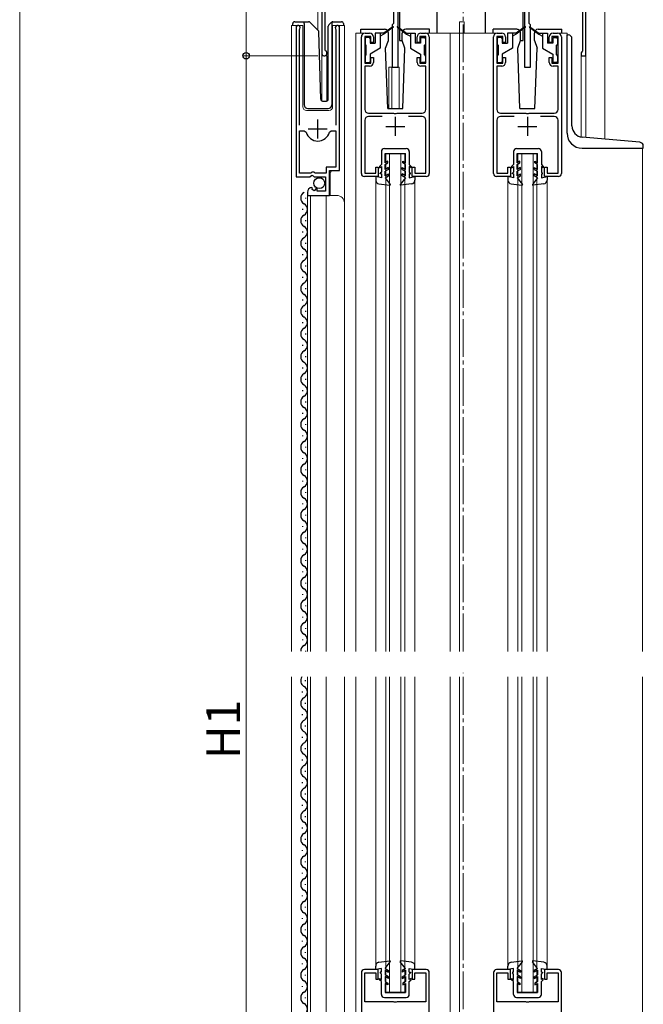
# Model space of a CAD drawing. Extents: x 0 to 1980, y 0 to 3204.
# Drawn here: x 236 to 402, y 2148 to 2409 of the extents above; entities that cross this region are included whole.
import ezdxf

# ---------------------------------------------------------------- set-up
doc = ezdxf.new("R2010")
doc.units = 0
doc.linetypes.add('YCENTER_1', pattern=[13, 10, -1, 1, -1])
for name, color, linetype, lineweight in [('YKK_11', 7, 'CONTINUOUS', 30), ('YKK_12', 2, 'CONTINUOUS', 13), ('YKK_13', 4, 'CONTINUOUS', 30), ('YKK_D', 6, 'CONTINUOUS', 13)]:
    doc.layers.add(name, color=color, linetype=linetype, lineweight=lineweight)
doc.styles.get("Standard").update_dxf_attribs({"font": 'txt', "bigfont": 'BIGFONT'})

msp = doc.modelspace()

# ---------------------------------------------------------------- linework, layer by layer
at = {"layer": 'YKK_11', "linetype": 'ByBlock', "lineweight": -2, "ltscale": 0.5}
for p, q in [((316.36, 2429.13), (316.36, 2399.83)), ((386.36, 2399.13), (386.36, 2429.13)), ((317.26, 2400.7), (317.26, 2418.33)), ((335.36, 2418.33), (335.36, 2407.63)), ((336.66, 2396.13), (336.66, 2418.33)), ((370.06, 2418.33), (370.06, 2396.13)), ((371.36, 2407.63), (371.36, 2418.33)), ((385.46, 2418.33), (385.46, 2400.33)), ((335.36, 2407.63), (335.06, 2407.33)), ((335.06, 2407.33), (335.06, 2396.13)), ((371.66, 2407.33), (371.36, 2407.63)), ((371.66, 2396.13), (371.66, 2407.33)), ((309.56, 2406.58), (309.56, 2367.03)), ((310.51, 2406.1), (310.56, 2406.27)), ((310.51, 2380.73), (310.51, 2406.1)), ((320.05, 2406.27), (320.11, 2406.1)), ((320.11, 2406.1), (320.11, 2380.73)), ((321.06, 2368.73), (321.06, 2406.58)), ((326.86, 2367.93), (326.86, 2404.13)), ((329.36, 2404.23), (327.76, 2404.23)), ((327.76, 2404.23), (327.76, 2397.13)), ((327.86, 2405.13), (329.06, 2405.13)), ((329.36, 2402.63), (329.36, 2404.23)), ((330.06, 2404.13), (330.06, 2402.63)), ((341.66, 2402.63), (341.66, 2404.13)), ((343.96, 2404.23), (342.36, 2404.23)), ((342.36, 2404.23), (342.36, 2402.63)), ((342.66, 2405.13), (343.86, 2405.13)), ((343.96, 2397.13), (343.96, 2404.23)), ((344.86, 2404.13), (344.86, 2367.93)), ((361.86, 2367.93), (361.86, 2404.13)), ((364.36, 2404.23), (362.76, 2404.23)), ((362.76, 2404.23), (362.76, 2397.13)), ((362.86, 2405.13), (364.06, 2405.13)), ((364.36, 2402.63), (364.36, 2404.23)), ((365.06, 2404.13), (365.06, 2402.63)), ((376.66, 2402.63), (376.66, 2404.13)), ((378.96, 2404.23), (377.36, 2404.23)), ((377.36, 2404.23), (377.36, 2402.63)), ((377.66, 2405.13), (378.86, 2405.13)), ((378.96, 2397.13), (378.96, 2404.23)), ((379.86, 2404.13), (379.86, 2367.93)), ((330.06, 2402.63), (329.36, 2402.63)), ((342.36, 2402.63), (341.66, 2402.63)), ((365.06, 2402.63), (364.36, 2402.63)), ((377.36, 2402.63), (376.66, 2402.63)), ((317.41, 2400.44), (317.26, 2400.7)), ((385.26, 2400.13), (385.06, 2399.93)), ((385.06, 2399.93), (385.06, 2399.13)), ((385.06, 2399.13), (386.36, 2399.13)), ((385.46, 2400.33), (385.26, 2400.13)), ((327.76, 2397.13), (329.36, 2397.13)), ((329.06, 2396.33), (327.76, 2396.33)), ((327.76, 2396.33), (327.76, 2384.93)), ((329.36, 2397.13), (329.36, 2398.63)), ((329.36, 2398.63), (330.06, 2398.63)), ((330.06, 2398.63), (330.06, 2397.33)), ((341.66, 2397.33), (341.66, 2398.63)), ((341.66, 2398.63), (342.36, 2398.63)), ((342.36, 2398.63), (342.36, 2397.13)), ((342.36, 2397.13), (343.96, 2397.13)), ((343.96, 2396.33), (342.66, 2396.33)), ((343.96, 2384.93), (343.96, 2396.33)), ((362.76, 2397.13), (364.36, 2397.13)), ((364.06, 2396.33), (362.76, 2396.33)), ((362.76, 2396.33), (362.76, 2384.93)), ((364.36, 2397.13), (364.36, 2398.63)), ((364.36, 2398.63), (365.06, 2398.63)), ((365.06, 2398.63), (365.06, 2397.33)), ((376.66, 2397.33), (376.66, 2398.63)), ((376.66, 2398.63), (377.36, 2398.63)), ((377.36, 2398.63), (377.36, 2397.13)), ((377.36, 2397.13), (378.96, 2397.13)), ((378.96, 2396.33), (377.66, 2396.33)), ((378.96, 2384.93), (378.96, 2396.33)), ((335.06, 2396.13), (336.66, 2396.13)), ((370.06, 2396.13), (371.66, 2396.13)), ((328.76, 2383.93), (335.4, 2383.93)), ((335.4, 2383.93), (335.58, 2383.81)), ((335.58, 2383.81), (336.13, 2383.81)), ((336.13, 2383.81), (336.31, 2383.93)), ((336.31, 2383.93), (342.96, 2383.93)), ((363.76, 2383.93), (370.4, 2383.93)), ((370.4, 2383.93), (370.58, 2383.81)), ((370.58, 2383.81), (371.13, 2383.81)), ((371.13, 2383.81), (371.31, 2383.93)), ((371.31, 2383.93), (377.96, 2383.93)), ((327.76, 2382.03), (327.76, 2368.03)), ((332.37, 2383.03), (328.76, 2383.03)), ((342.96, 2383.03), (339.35, 2383.03)), ((343.96, 2368.03), (343.96, 2382.03)), ((362.76, 2382.03), (362.76, 2368.03)), ((367.37, 2383.03), (363.76, 2383.03)), ((377.96, 2383.03), (374.35, 2383.03)), ((378.96, 2368.03), (378.96, 2382.03)), ((310.51, 2368.03), (310.51, 2379.23)), ((310.51, 2368.03), (310.51, 2379.23)), ((310.51, 2379.23), (311.74, 2379.23)), ((311.74, 2379.23), (312.23, 2378.87)), ((318.39, 2378.87), (318.87, 2379.23)), ((318.87, 2379.23), (320.11, 2379.23)), ((320.11, 2379.23), (320.11, 2369.63)), ((313.46, 2368.03), (310.51, 2368.03)), ((313.76, 2368.33), (313.46, 2368.03)), ((314.36, 2368.33), (313.76, 2368.33)), ((314.66, 2368.03), (314.36, 2368.33)), ((317.56, 2368.03), (314.66, 2368.03)), ((320.11, 2369.63), (317.56, 2369.63)), ((317.56, 2369.63), (317.56, 2368.03)), ((318.46, 2362.13), (318.46, 2368.73)), ((318.46, 2368.73), (321.06, 2368.73)), ((327.76, 2368.03), (330.66, 2368.03)), ((330.66, 2368.03), (330.66, 2369.63)), ((330.66, 2369.63), (331.36, 2369.63)), ((331.36, 2369.63), (331.36, 2367.13)), ((340.36, 2367.13), (340.36, 2369.63)), ((340.36, 2369.63), (341.06, 2369.63)), ((341.06, 2369.63), (341.06, 2368.03)), ((341.06, 2368.03), (343.96, 2368.03)), ((362.76, 2368.03), (365.66, 2368.03)), ((365.66, 2368.03), (365.66, 2369.63)), ((365.66, 2369.63), (366.36, 2369.63)), ((366.36, 2369.63), (366.36, 2367.13)), ((375.36, 2367.13), (375.36, 2369.63)), ((375.36, 2369.63), (376.06, 2369.63)), ((376.06, 2369.63), (376.06, 2368.03)), ((376.06, 2368.03), (378.96, 2368.03)), ((309.56, 2367.03), (313.19, 2367.03)), ((313.19, 2367.03), (313.73, 2367.48)), ((313.73, 2367.48), (314.06, 2367.33)), ((314.06, 2367.33), (314.36, 2367.03)), ((314.36, 2367.03), (317.36, 2367.03)), ((317.36, 2367.03), (317.36, 2363.23)), ((331.36, 2367.13), (327.66, 2367.13)), ((344.06, 2367.13), (340.36, 2367.13)), ((366.36, 2367.13), (362.66, 2367.13)), ((379.06, 2367.13), (375.36, 2367.13)), ((312.56, 2362.94), (312.56, 2362.13)), ((313.95, 2363.98), (313.74, 2364.23)), ((313.86, 2363.66), (313.95, 2363.98)), ((314.33, 2363.39), (313.86, 2363.66)), ((314.91, 2363.97), (314.33, 2363.39)), ((315.16, 2363.86), (314.91, 2363.97)), ((315.16, 2363.23), (315.16, 2363.86)), ((317.36, 2363.23), (315.16, 2363.23)), ((312.56, 2362.13), (318.46, 2362.13)), ((326.86, 2156.33), (326.86, 2048.13)), ((331.36, 2157.13), (327.66, 2157.13)), ((331.36, 2154.63), (331.36, 2157.13)), ((344.06, 2157.13), (340.36, 2157.13)), ((340.36, 2157.13), (340.36, 2154.63)), ((344.86, 2055.13), (344.86, 2156.33)), ((361.86, 2156.33), (361.86, 2066.13)), ((366.36, 2157.13), (362.66, 2157.13)), ((366.36, 2154.63), (366.36, 2157.13)), ((379.06, 2157.13), (375.36, 2157.13)), ((375.36, 2157.13), (375.36, 2154.63)), ((379.86, 2073.13), (379.86, 2156.33)), ((327.76, 2148.63), (327.76, 2156.23)), ((327.76, 2156.23), (330.66, 2156.23)), ((330.66, 2156.23), (330.66, 2154.63)), ((330.66, 2154.63), (331.36, 2154.63)), ((340.36, 2154.63), (341.06, 2154.63)), ((341.06, 2154.63), (341.06, 2156.23)), ((341.06, 2156.23), (343.96, 2156.23)), ((343.96, 2156.23), (343.96, 2148.63)), ((362.76, 2148.63), (362.76, 2156.23)), ((362.76, 2156.23), (365.66, 2156.23)), ((365.66, 2156.23), (365.66, 2154.63)), ((365.66, 2154.63), (366.36, 2154.63)), ((375.36, 2154.63), (376.06, 2154.63)), ((376.06, 2154.63), (376.06, 2156.23)), ((376.06, 2156.23), (378.96, 2156.23)), ((378.96, 2156.23), (378.96, 2148.63)), ((335.4, 2148.63), (327.76, 2148.63)), ((335.58, 2148.51), (335.4, 2148.63)), ((336.13, 2148.51), (335.58, 2148.51)), ((336.31, 2148.63), (336.13, 2148.51)), ((343.96, 2148.63), (336.31, 2148.63)), ((370.4, 2148.63), (362.76, 2148.63)), ((370.58, 2148.51), (370.4, 2148.63)), ((371.13, 2148.51), (370.58, 2148.51)), ((371.31, 2148.63), (371.13, 2148.51)), ((378.96, 2148.63), (371.31, 2148.63))]:
    msp.add_line(p, q, dxfattribs=at)
at = {"layer": 'YKK_11', "ltscale": 0.5}
for p, q in [((315.31, 2377.23), (315.31, 2382.23)), ((335.86, 2382.93), (335.86, 2377.93)), ((370.86, 2382.93), (370.86, 2377.93)), ((312.81, 2379.73), (317.81, 2379.73)), ((333.36, 2380.43), (338.36, 2380.43)), ((368.36, 2380.43), (373.36, 2380.43))]:
    msp.add_line(p, q, dxfattribs=at)
at = {"layer": 'YKK_11', "linetype": 'ByBlock', "lineweight": -2, "ltscale": 0.5}
for centre, radius, start, end in [((310.11, 2406.58), 0.55, 325.4396, 180), ((320.51, 2406.58), 0.55, 0, 214.5607), ((327.86, 2404.13), 1, 90, 180), ((329.06, 2404.13), 1, 0, 90), ((342.66, 2404.13), 1, 90, 180), ((343.86, 2404.13), 1, 0, 90), ((362.86, 2404.13), 1, 90, 180), ((364.06, 2404.13), 1, 0, 90), ((377.66, 2404.13), 1, 90, 180), ((378.86, 2404.13), 1, 0, 90), ((317.06, 2399.83), 0.7, 180.0001, 60), ((329.06, 2397.33), 1, 270, 360), ((342.66, 2397.33), 1, 180, 270), ((364.06, 2397.33), 1, 270, 360), ((377.66, 2397.33), 1, 180, 270), ((328.76, 2384.93), 1, 180, 270), ((342.96, 2384.93), 1, 270, 360), ((363.76, 2384.93), 1, 180, 270), ((377.96, 2384.93), 1, 270, 360), ((328.76, 2382.03), 1, 90, 180), ((342.96, 2382.03), 1, 0, 90), ((363.76, 2382.03), 1, 90, 180), ((377.96, 2382.03), 1, 0, 90), ((315.31, 2379.73), 3.2, 195.6806, 270), ((315.31, 2379.73), 3.2, 270, 344.3194), ((327.66, 2367.93), 0.8, 180, 270), ((344.06, 2367.93), 0.8, 270, 360), ((362.66, 2367.93), 0.8, 180, 270), ((379.06, 2367.93), 0.8, 270, 360), ((313.86, 2362.94), 1.3, 95.2159, 180), ((327.66, 2156.33), 0.8, 90, 180), ((344.06, 2156.33), 0.8, 0, 90), ((362.66, 2156.33), 0.8, 90, 180), ((379.06, 2156.33), 0.8, 0, 90)]:
    msp.add_arc(centre, radius, start, end, dxfattribs=at)
at = {"layer": 'YKK_12', "linetype": 'YCENTER_1'}
for p, q in [((353.86, 2241.4), (353.86, 2545.05)), ((353.86, 1886.63), (353.86, 2235.7))]:
    msp.add_line(p, q, dxfattribs=at)
at = {"layer": 'YKK_12', "ltscale": 0.5}
msp.add_line((391.36, 2436.63), (391.36, 2377.02), dxfattribs=at)
at = {"layer": 'YKK_12', "ltscale": 2}
for p, q in [((315.36, 2429.13), (315.36, 2405.88)), ((316.36, 2429.13), (316.36, 2387.19)), ((386.36, 2429.13), (386.36, 2377.46)), ((308.36, 2407.13), (311.36, 2407.13)), ((308.36, 2241.4), (308.36, 2407.13)), ((309.56, 2407.13), (309.56, 2377.53)), ((311.36, 2407.13), (311.36, 2385.63)), ((319.26, 2407.13), (322.36, 2407.13)), ((319.26, 2385.63), (319.26, 2407.13)), ((321.06, 2407.13), (321.06, 2369.23)), ((322.36, 2407.13), (322.36, 2359.94)), ((352.86, 2408.13), (354.06, 2408.13)), ((352.86, 2405.13), (352.86, 2408.13)), ((354.06, 2405.13), (354.06, 2408.13)), ((327.86, 2405.13), (325.36, 2405.13)), ((325.36, 2405.13), (325.36, 2241.4)), ((343.86, 2405.13), (362.86, 2405.13)), ((350.36, 2405.13), (350.36, 2241.4)), ((352.86, 2405.13), (352.86, 2241.4)), ((378.86, 2405.13), (381.36, 2405.13)), ((381.36, 2405.13), (381.36, 2404.63)), ((317.76, 2399.13), (316.36, 2399.13)), ((317.76, 2399.13), (317.76, 2387.14)), ((385.06, 2399.13), (385.06, 2377.59)), ((386.36, 2399.13), (385.06, 2399.13)), ((334.16, 2396.13), (334.16, 2385.13)), ((334.16, 2396.13), (336.86, 2396.13)), ((334.96, 2396.13), (334.96, 2385.13)), ((336.86, 2396.13), (336.86, 2385.13)), ((312.36, 2384.63), (318.26, 2384.63)), ((333.36, 2373.13), (338.36, 2373.13)), ((333.36, 2241.4), (333.36, 2373.13)), ((334.36, 2241.4), (334.36, 2373.13)), ((337.36, 2241.4), (337.36, 2373.13)), ((338.36, 2241.4), (338.36, 2373.13)), ((368.36, 2373.13), (373.36, 2373.13)), ((368.36, 2241.4), (368.36, 2373.13)), ((369.36, 2241.4), (369.36, 2373.13)), ((372.36, 2241.4), (372.36, 2373.13)), ((373.36, 2241.4), (373.36, 2373.13)), ((401.36, 2374.63), (401.36, 2241.4)), ((319.06, 2368.73), (318.56, 2368.23)), ((318.56, 2368.23), (318.56, 2362.13)), ((330.66, 2366.2), (330.66, 2241.4)), ((341.06, 2366.2), (341.06, 2241.4)), ((365.66, 2366.2), (365.66, 2241.4)), ((376.06, 2366.2), (376.06, 2241.4)), ((312.56, 2362.13), (320.36, 2362.13)), ((312.56, 2362.13), (312.56, 2241.4)), ((313.36, 2362.13), (313.36, 2241.4)), ((317.56, 2362.13), (317.56, 2241.4)), ((322.36, 2360.13), (322.36, 2241.4)), ((308.36, 2234.63), (308.36, 2046.63)), ((312.56, 2091.63), (312.56, 2234.63)), ((313.36, 2091.63), (313.36, 2234.63)), ((317.56, 2091.63), (317.56, 2234.63)), ((322.36, 2046.63), (322.36, 2234.63)), ((325.36, 2234.63), (325.36, 2047.13)), ((330.66, 2234.63), (330.66, 2158.06)), ((333.36, 2151.13), (333.36, 2234.63)), ((334.36, 2151.13), (334.36, 2234.63)), ((337.36, 2151.13), (337.36, 2234.63)), ((338.36, 2151.13), (338.36, 2234.63)), ((341.06, 2234.63), (341.06, 2158.06)), ((350.36, 2234.63), (350.36, 2055.13)), ((352.86, 2234.63), (352.86, 2065.13)), ((365.66, 2234.63), (365.66, 2158.03)), ((368.36, 2151.13), (368.36, 2234.63)), ((369.36, 2151.13), (369.36, 2234.63)), ((372.36, 2151.13), (372.36, 2234.63)), ((373.36, 2151.13), (373.36, 2234.63)), ((376.06, 2234.63), (376.06, 2158.03)), ((401.36, 2234.63), (401.36, 2128.13)), ((333.36, 2151.13), (338.36, 2151.13)), ((368.36, 2151.13), (373.36, 2151.13))]:
    msp.add_line(p, q, dxfattribs=at)
for centre, radius, start, end in [((312.36, 2385.63), 1, 180, 270), ((318.26, 2385.63), 1, 270, 0), ((320.36, 2360.13), 2, 0, 90)]:
    msp.add_arc(centre, radius, start, end, dxfattribs=at)
at = {"layer": 'YKK_13', "ltscale": 0.5}
for p, q in [((336.96, 2418.03), (336.96, 2403.13)), ((369.76, 2403.13), (369.76, 2418.03)), ((346.96, 2405.13), (346.96, 2414.13)), ((359.76, 2405.13), (359.76, 2414.13)), ((308.71, 2407.13), (308.71, 2407.63)), ((309.21, 2408.13), (311.71, 2408.13)), ((311.71, 2408.13), (312.9, 2408.13)), ((311.71, 2407.63), (311.71, 2408.13)), ((311.71, 2407.63), (311.71, 2386.13)), ((313.25, 2407.99), (315.48, 2405.76)), ((318.11, 2387.62), (318.11, 2406.93)), ((318.25, 2407.28), (318.96, 2407.99)), ((319.11, 2407.84), (319.11, 2408.09)), ((319.11, 2407.43), (319.11, 2407.84)), ((319.11, 2386.13), (319.11, 2407.43)), ((319.31, 2408.13), (321.61, 2408.13)), ((322.11, 2407.63), (322.11, 2407.13)), ((335.2, 2406.81), (332.86, 2405.13)), ((335.32, 2406.65), (332.86, 2404.83)), ((336.4, 2406.65), (338.86, 2404.83)), ((336.51, 2406.81), (338.86, 2405.13)), ((370.2, 2406.81), (367.86, 2405.13)), ((370.32, 2406.65), (367.86, 2404.83)), ((371.4, 2406.65), (373.86, 2404.83)), ((371.51, 2406.81), (373.86, 2405.13)), ((316.09, 2387.62), (315.63, 2405.42)), ((326.76, 2406.13), (333.03, 2406.13)), ((326.76, 2405.13), (326.76, 2406.13)), ((330.56, 2405.13), (330.56, 2402.43)), ((332.86, 2405.13), (330.56, 2405.13)), ((331.86, 2405.13), (331.86, 2401.13)), ((332.86, 2404.83), (331.86, 2404.33)), ((332.86, 2405.13), (333, 2404.94)), ((334.03, 2403.13), (334.03, 2405.13)), ((337.69, 2403.13), (337.69, 2405.13)), ((344.96, 2406.13), (338.69, 2406.13)), ((338.86, 2405.13), (338.72, 2404.94)), ((338.86, 2405.13), (341.16, 2405.13)), ((338.86, 2404.83), (339.86, 2404.33)), ((339.86, 2405.13), (339.86, 2401.13)), ((341.16, 2405.13), (341.16, 2402.43)), ((344.96, 2405.13), (344.96, 2406.13)), ((368.03, 2406.13), (361.76, 2406.13)), ((361.76, 2405.13), (361.76, 2406.13)), ((365.56, 2405.13), (365.56, 2402.43)), ((367.86, 2405.13), (365.56, 2405.13)), ((366.86, 2405.13), (366.86, 2401.13)), ((367.86, 2404.83), (366.86, 2404.33)), ((367.86, 2405.13), (368, 2404.94)), ((369.03, 2403.13), (369.03, 2405.13)), ((372.69, 2403.13), (372.69, 2405.13)), ((373.69, 2406.13), (379.96, 2406.13)), ((373.86, 2405.13), (373.72, 2404.94)), ((373.86, 2405.13), (376.16, 2405.13)), ((373.86, 2404.83), (374.86, 2404.33)), ((374.86, 2405.13), (374.86, 2401.13)), ((376.16, 2405.13), (376.16, 2402.43)), ((379.96, 2405.13), (379.96, 2406.13)), ((381.36, 2378.63), (381.36, 2404.63)), ((381.36, 2404.63), (381.66, 2404.63)), ((327.86, 2403.63), (327.86, 2402.23)), ((328.86, 2403.93), (328.16, 2403.93)), ((328.16, 2399.33), (328.16, 2401.93)), ((329.16, 2403.63), (329.16, 2402.43)), ((329.16, 2402.43), (330.56, 2402.43)), ((333.3, 2401.12), (334.03, 2403.13)), ((336.96, 2403.13), (337.69, 2403.13)), ((338.41, 2401.12), (337.69, 2403.13)), ((342.56, 2402.43), (341.16, 2402.43)), ((342.56, 2403.63), (342.56, 2402.43)), ((342.86, 2403.93), (343.56, 2403.93)), ((343.56, 2399.33), (343.56, 2401.93)), ((343.86, 2403.63), (343.86, 2402.23)), ((362.86, 2403.63), (362.86, 2402.23)), ((363.86, 2403.93), (363.16, 2403.93)), ((363.16, 2399.33), (363.16, 2401.93)), ((364.16, 2403.63), (364.16, 2402.43)), ((364.16, 2402.43), (365.56, 2402.43)), ((368.3, 2401.12), (369.03, 2403.13)), ((369.03, 2403.13), (369.76, 2403.13)), ((372.69, 2403.12), (373.41, 2401.12)), ((377.56, 2402.43), (376.16, 2402.43)), ((377.56, 2403.63), (377.56, 2402.43)), ((377.86, 2403.93), (378.56, 2403.93)), ((378.56, 2399.33), (378.56, 2401.93)), ((378.86, 2403.63), (378.86, 2402.23)), ((382.66, 2380.53), (382.66, 2403.63)), ((327.86, 2399.03), (327.86, 2397.63)), ((331.86, 2401.13), (329.16, 2399.57)), ((329.16, 2399.57), (329.16, 2397.63)), ((333.86, 2385.13), (333.3, 2401.12)), ((337.86, 2385.13), (338.41, 2401.12)), ((339.86, 2401.13), (342.56, 2399.57)), ((342.56, 2399.57), (342.56, 2397.63)), ((343.86, 2399.03), (343.86, 2397.63)), ((362.86, 2399.03), (362.86, 2397.63)), ((366.86, 2401.13), (364.16, 2399.57)), ((364.16, 2399.57), (364.16, 2397.63)), ((368.86, 2385.13), (368.3, 2401.12)), ((372.86, 2385.13), (373.41, 2401.12)), ((374.86, 2401.13), (377.56, 2399.57)), ((377.56, 2399.57), (377.56, 2397.63)), ((378.86, 2399.03), (378.86, 2397.63)), ((328.16, 2397.33), (328.86, 2397.33)), ((343.56, 2397.33), (342.86, 2397.33)), ((363.16, 2397.33), (363.86, 2397.33)), ((378.56, 2397.33), (377.86, 2397.33)), ((316.59, 2387.13), (317.62, 2387.13)), ((312.71, 2385.13), (318.07, 2385.13)), ((333.86, 2385.13), (337.86, 2385.13)), ((368.86, 2385.13), (372.86, 2385.13)), ((400.64, 2376.21), (385.39, 2377.54)), ((332.16, 2373.73), (332.16, 2370.33)), ((332.96, 2374.53), (338.76, 2374.53)), ((333.16, 2370.79), (333.16, 2373.23)), ((333.16, 2373.23), (338.56, 2373.23)), ((338.56, 2370.79), (338.56, 2373.23)), ((339.56, 2373.73), (339.56, 2370.33)), ((367.16, 2373.73), (367.16, 2370.33)), ((367.96, 2374.53), (373.76, 2374.53)), ((368.16, 2370.79), (368.16, 2373.23)), ((368.16, 2373.23), (373.56, 2373.23)), ((373.56, 2370.79), (373.56, 2373.23)), ((374.56, 2373.73), (374.56, 2370.33)), ((385.36, 2374.63), (401.56, 2374.63)), ((401.56, 2374.63), (401.56, 2375.21)), ((332.16, 2370.33), (331.66, 2369.83)), ((333.86, 2371.19), (333.16, 2370.79)), ((333.16, 2370.33), (333.86, 2370.73)), ((333.16, 2368.99), (333.16, 2370.33)), ((333.86, 2370.73), (333.86, 2371.19)), ((337.86, 2371.19), (338.56, 2370.79)), ((337.86, 2370.73), (337.86, 2371.19)), ((338.56, 2370.33), (337.86, 2370.73)), ((338.56, 2368.99), (338.56, 2370.33)), ((339.56, 2370.33), (340.06, 2369.83)), ((367.16, 2370.33), (366.66, 2369.83)), ((368.86, 2371.19), (368.16, 2370.79)), ((368.16, 2370.33), (368.86, 2370.73)), ((368.16, 2368.99), (368.16, 2370.33)), ((368.86, 2370.73), (368.86, 2371.19)), ((372.86, 2371.19), (373.56, 2370.79)), ((372.86, 2370.73), (372.86, 2371.19)), ((373.56, 2370.33), (372.86, 2370.73)), ((373.56, 2368.99), (373.56, 2370.33)), ((374.56, 2370.33), (375.06, 2369.83)), ((331.66, 2369.83), (331.66, 2369.46)), ((331.66, 2369.46), (332.16, 2369.75)), ((332.16, 2368.32), (331.86, 2368.03)), ((331.86, 2367.83), (331.86, 2368.03)), ((332.16, 2367.83), (331.86, 2367.83)), ((332.16, 2369.75), (332.16, 2368.32)), ((332.16, 2367.83), (332.16, 2366.83)), ((334.06, 2369.51), (333.16, 2368.99)), ((334.06, 2369.04), (333.16, 2368.53)), ((333.16, 2367.29), (333.16, 2368.53)), ((333.16, 2367.29), (334.06, 2367.81)), ((334.06, 2369.04), (334.06, 2369.51)), ((334.06, 2367.34), (334.06, 2367.81)), ((337.66, 2369.51), (338.56, 2368.99)), ((337.66, 2369.04), (337.66, 2369.51)), ((337.66, 2369.04), (338.56, 2368.53)), ((337.66, 2367.34), (337.66, 2367.81)), ((338.56, 2367.29), (337.66, 2367.81)), ((338.56, 2367.29), (338.56, 2368.53)), ((340.06, 2369.46), (339.56, 2369.75)), ((339.56, 2369.75), (339.56, 2368.32)), ((339.56, 2368.32), (339.86, 2368.03)), ((339.56, 2367.83), (339.86, 2367.83)), ((339.56, 2367.83), (339.56, 2366.83)), ((339.86, 2367.83), (339.86, 2368.03)), ((340.06, 2369.83), (340.06, 2369.46)), ((366.66, 2369.83), (366.66, 2369.46)), ((366.66, 2369.46), (367.16, 2369.75)), ((367.16, 2368.32), (366.86, 2368.03)), ((366.86, 2367.83), (366.86, 2368.03)), ((367.16, 2367.83), (366.86, 2367.83)), ((367.16, 2369.75), (367.16, 2368.32)), ((367.16, 2367.83), (367.16, 2366.83)), ((369.06, 2369.51), (368.16, 2368.99)), ((369.06, 2369.04), (368.16, 2368.53)), ((368.16, 2367.29), (368.16, 2368.53)), ((368.16, 2367.29), (369.06, 2367.81)), ((369.06, 2369.04), (369.06, 2369.51)), ((369.06, 2367.34), (369.06, 2367.81)), ((372.66, 2369.51), (373.56, 2368.99)), ((372.66, 2369.04), (372.66, 2369.51)), ((372.66, 2369.04), (373.56, 2368.53)), ((372.66, 2367.34), (372.66, 2367.81)), ((373.56, 2367.29), (372.66, 2367.81)), ((373.56, 2367.29), (373.56, 2368.53)), ((375.06, 2369.46), (374.56, 2369.75)), ((374.56, 2369.75), (374.56, 2368.32)), ((374.56, 2368.32), (374.86, 2368.03)), ((374.56, 2367.83), (374.86, 2367.83)), ((374.56, 2367.83), (374.56, 2366.83)), ((374.86, 2367.83), (374.86, 2368.03)), ((375.06, 2369.83), (375.06, 2369.46)), ((332.16, 2366.83), (330.66, 2367.13)), ((330.66, 2367.13), (330.66, 2366.2)), ((331.52, 2365.21), (334.39, 2364.83)), ((333.16, 2366.83), (334.06, 2367.34)), ((333.16, 2366.83), (334.52, 2365.07)), ((338.56, 2366.83), (337.19, 2365.07)), ((340.19, 2365.21), (337.32, 2364.83)), ((338.56, 2366.83), (337.66, 2367.34)), ((339.56, 2366.83), (341.06, 2367.13)), ((341.06, 2367.13), (341.06, 2366.2)), ((367.16, 2366.83), (365.66, 2367.13)), ((365.66, 2367.13), (365.66, 2366.2)), ((366.52, 2365.21), (369.39, 2364.83)), ((368.16, 2366.83), (369.06, 2367.34)), ((368.16, 2366.83), (369.52, 2365.07)), ((373.56, 2366.83), (372.19, 2365.07)), ((375.19, 2365.21), (372.32, 2364.83)), ((373.56, 2366.83), (372.66, 2367.34)), ((374.56, 2366.83), (376.06, 2367.13)), ((376.06, 2367.13), (376.06, 2366.2)), ((312.06, 2361.54), (312.06, 2361.34)), ((311.3, 2358.54), (311.3, 2358.34)), ((312.06, 2355.54), (312.06, 2355.34)), ((311.3, 2352.54), (311.3, 2352.34)), ((312.06, 2349.54), (312.06, 2349.34)), ((311.3, 2346.54), (311.3, 2346.34)), ((312.06, 2343.54), (312.06, 2343.34)), ((311.3, 2340.54), (311.3, 2340.34)), ((312.06, 2337.54), (312.06, 2337.34)), ((311.3, 2334.54), (311.3, 2334.34)), ((312.06, 2331.54), (312.06, 2331.34)), ((311.3, 2328.54), (311.3, 2328.34)), ((312.06, 2325.54), (312.06, 2325.34)), ((311.3, 2322.54), (311.3, 2322.34)), ((312.06, 2319.54), (312.06, 2319.34)), ((311.3, 2316.54), (311.3, 2316.34)), ((312.06, 2313.54), (312.06, 2313.34)), ((311.3, 2310.54), (311.3, 2310.34)), ((312.06, 2307.54), (312.06, 2307.34)), ((311.3, 2304.54), (311.3, 2304.34)), ((312.06, 2301.54), (312.06, 2301.34)), ((311.3, 2298.54), (311.3, 2298.34)), ((312.06, 2295.54), (312.06, 2295.34)), ((311.3, 2292.54), (311.3, 2292.34)), ((312.06, 2289.54), (312.06, 2289.34)), ((311.3, 2286.54), (311.3, 2286.34)), ((312.06, 2283.54), (312.06, 2283.34)), ((311.3, 2280.54), (311.3, 2280.34)), ((312.06, 2277.54), (312.06, 2277.34)), ((311.3, 2274.54), (311.3, 2274.34)), ((312.06, 2271.54), (312.06, 2271.34)), ((311.3, 2268.54), (311.3, 2268.34)), ((312.06, 2265.54), (312.06, 2265.34)), ((311.3, 2262.54), (311.3, 2262.34)), ((312.06, 2259.54), (312.06, 2259.34)), ((311.3, 2256.54), (311.3, 2256.34)), ((312.06, 2253.54), (312.06, 2253.34)), ((311.3, 2250.54), (311.3, 2250.34)), ((312.06, 2247.54), (312.06, 2247.34)), ((311.3, 2244.54), (311.3, 2244.34)), ((312.06, 2241.54), (312.06, 2241.4)), ((312.06, 2233.53), (312.06, 2233.73)), ((311.3, 2230.53), (311.3, 2230.73)), ((312.06, 2227.53), (312.06, 2227.73)), ((311.3, 2224.53), (311.3, 2224.73)), ((312.06, 2221.53), (312.06, 2221.73)), ((311.3, 2218.53), (311.3, 2218.73)), ((312.06, 2215.53), (312.06, 2215.73)), ((311.3, 2212.53), (311.3, 2212.73)), ((312.06, 2209.53), (312.06, 2209.73)), ((311.3, 2206.53), (311.3, 2206.73)), ((312.06, 2203.53), (312.06, 2203.73)), ((311.3, 2200.53), (311.3, 2200.73)), ((312.06, 2197.53), (312.06, 2197.73)), ((311.3, 2194.53), (311.3, 2194.73)), ((312.06, 2191.53), (312.06, 2191.73)), ((311.3, 2188.53), (311.3, 2188.73)), ((312.06, 2185.53), (312.06, 2185.73)), ((311.3, 2182.53), (311.3, 2182.73)), ((312.06, 2179.53), (312.06, 2179.73)), ((311.3, 2176.53), (311.3, 2176.73)), ((312.06, 2173.53), (312.06, 2173.73)), ((311.3, 2170.53), (311.3, 2170.73)), ((312.06, 2167.53), (312.06, 2167.73)), ((311.3, 2164.53), (311.3, 2164.73)), ((312.06, 2161.53), (312.06, 2161.73)), ((331.52, 2159.05), (334.39, 2159.44)), ((333.16, 2157.44), (334.53, 2159.2)), ((338.56, 2157.44), (337.19, 2159.2)), ((340.19, 2159.05), (337.32, 2159.44)), ((366.52, 2159.05), (369.39, 2159.44)), ((368.16, 2157.44), (369.53, 2159.19)), ((373.56, 2157.44), (372.19, 2159.19)), ((375.19, 2159.05), (372.32, 2159.44)), ((311.3, 2158.53), (311.3, 2158.73)), ((330.66, 2157.14), (330.66, 2158.06)), ((332.16, 2157.44), (330.66, 2157.14)), ((332.16, 2156.44), (331.86, 2156.44)), ((331.86, 2156.44), (331.86, 2156.24)), ((332.16, 2156.44), (332.16, 2157.44)), ((333.16, 2157.44), (334.06, 2156.92)), ((333.16, 2156.98), (333.16, 2155.74)), ((333.16, 2156.98), (334.06, 2156.46)), ((334.06, 2156.92), (334.06, 2156.46)), ((338.56, 2157.44), (337.66, 2156.92)), ((338.56, 2156.98), (337.66, 2156.46)), ((337.66, 2156.92), (337.66, 2156.46)), ((338.56, 2156.98), (338.56, 2155.74)), ((339.56, 2157.44), (341.06, 2157.14)), ((339.56, 2156.44), (339.56, 2157.44)), ((339.56, 2156.44), (339.86, 2156.44)), ((339.86, 2156.44), (339.86, 2156.24)), ((341.06, 2157.14), (341.06, 2158.06)), ((365.66, 2157.14), (365.66, 2158.06)), ((367.16, 2157.44), (365.66, 2157.14)), ((367.16, 2156.44), (366.86, 2156.44)), ((366.86, 2156.44), (366.86, 2156.24)), ((367.16, 2156.44), (367.16, 2157.44)), ((368.16, 2157.44), (369.06, 2156.92)), ((368.16, 2156.98), (368.16, 2155.74)), ((368.16, 2156.98), (369.06, 2156.46)), ((369.06, 2156.92), (369.06, 2156.46)), ((373.56, 2157.44), (372.66, 2156.92)), ((373.56, 2156.98), (372.66, 2156.46)), ((372.66, 2156.92), (372.66, 2156.46)), ((373.56, 2156.98), (373.56, 2155.74)), ((374.56, 2157.44), (376.06, 2157.14)), ((374.56, 2156.44), (374.56, 2157.44)), ((374.56, 2156.44), (374.86, 2156.44)), ((374.86, 2156.44), (374.86, 2156.24)), ((376.06, 2157.14), (376.06, 2158.06)), ((312.06, 2155.53), (312.06, 2155.73)), ((331.66, 2154.8), (332.16, 2154.51)), ((331.66, 2154.44), (331.66, 2154.8)), ((332.16, 2153.94), (331.66, 2154.44)), ((332.16, 2155.94), (331.86, 2156.24)), ((332.16, 2154.51), (332.16, 2155.94)), ((332.16, 2150.53), (332.16, 2153.94)), ((334.06, 2155.22), (333.16, 2155.74)), ((334.06, 2154.76), (333.16, 2155.28)), ((333.16, 2155.28), (333.16, 2153.94)), ((333.16, 2153.94), (333.86, 2153.53)), ((334.06, 2155.22), (334.06, 2154.76)), ((337.66, 2155.22), (338.56, 2155.74)), ((337.66, 2154.76), (338.56, 2155.28)), ((337.66, 2155.22), (337.66, 2154.76)), ((338.56, 2153.94), (337.86, 2153.53)), ((338.56, 2155.28), (338.56, 2153.94)), ((339.56, 2155.94), (339.86, 2156.24)), ((339.56, 2154.51), (339.56, 2155.94)), ((340.06, 2154.8), (339.56, 2154.51)), ((339.56, 2153.94), (340.06, 2154.44)), ((339.56, 2150.54), (339.56, 2153.94)), ((340.06, 2154.44), (340.06, 2154.8)), ((366.66, 2154.8), (367.16, 2154.51)), ((366.66, 2154.44), (366.66, 2154.8)), ((367.16, 2153.94), (366.66, 2154.44)), ((367.16, 2155.94), (366.86, 2156.24)), ((367.16, 2154.51), (367.16, 2155.94)), ((367.16, 2150.53), (367.16, 2153.94)), ((369.06, 2155.22), (368.16, 2155.74)), ((369.06, 2154.76), (368.16, 2155.28)), ((368.16, 2155.28), (368.16, 2153.94)), ((368.16, 2153.94), (368.86, 2153.53)), ((369.06, 2155.22), (369.06, 2154.76)), ((372.66, 2155.22), (373.56, 2155.74)), ((372.66, 2154.76), (373.56, 2155.28)), ((372.66, 2155.22), (372.66, 2154.76)), ((373.56, 2153.94), (372.86, 2153.53)), ((373.56, 2155.28), (373.56, 2153.94)), ((374.56, 2155.94), (374.86, 2156.24)), ((374.56, 2154.51), (374.56, 2155.94)), ((375.06, 2154.8), (374.56, 2154.51)), ((374.56, 2153.94), (375.06, 2154.44)), ((374.56, 2150.54), (374.56, 2153.94)), ((375.06, 2154.44), (375.06, 2154.8)), ((311.3, 2152.53), (311.3, 2152.73)), ((333.86, 2153.07), (333.16, 2153.48)), ((333.16, 2153.48), (333.16, 2151.03)), ((333.86, 2153.53), (333.86, 2153.07)), ((337.86, 2153.53), (337.86, 2153.07)), ((337.86, 2153.07), (338.56, 2153.48)), ((338.56, 2153.48), (338.56, 2151.04)), ((368.86, 2153.07), (368.16, 2153.48)), ((368.16, 2153.48), (368.16, 2151.03)), ((368.86, 2153.53), (368.86, 2153.07)), ((372.86, 2153.53), (372.86, 2153.07)), ((372.86, 2153.07), (373.56, 2153.48)), ((373.56, 2153.48), (373.56, 2151.04)), ((312.06, 2149.53), (312.06, 2149.73)), ((332.96, 2149.73), (338.76, 2149.74)), ((333.16, 2151.03), (338.56, 2151.04)), ((367.96, 2149.73), (373.76, 2149.74)), ((368.16, 2151.03), (373.56, 2151.04))]:
    msp.add_line(p, q, dxfattribs=at)
msp.add_circle((315.71, 2365.38), 1.45, dxfattribs=at)
for centre, radius, start, end in [((309.21, 2407.63), 0.5, 90, 180), ((312.9, 2407.63), 0.5, 45, 90), ((318.61, 2406.93), 0.5, 135, 180), ((319.31, 2407.63), 0.5, 90, 114.4698), ((321.61, 2407.63), 0.5, 0, 90), ((335.26, 2406.73), 0.1, 306.4952, 125.6767), ((336.46, 2406.73), 0.1, 54.3233, 233.5048), ((370.26, 2406.73), 0.1, 306.4952, 125.6767), ((371.46, 2406.73), 0.1, 54.3233, 233.5048), ((315.13, 2405.4), 0.5, 1.5, 45), ((333.03, 2405.13), 1, 359.986, 90), ((338.69, 2405.13), 1, 90.0061, 180), ((368.03, 2405.13), 1, 359.986, 90), ((373.69, 2405.13), 1, 90.0061, 180), ((381.66, 2403.63), 1, 0, 90), ((328.16, 2403.63), 0.3, 90, 180), ((328.16, 2402.23), 0.3, 180, 270), ((328.86, 2403.63), 0.3, 0, 90), ((342.86, 2403.63), 0.3, 90, 180), ((343.56, 2403.63), 0.3, 0, 90), ((343.56, 2402.23), 0.3, 270, 0), ((363.16, 2403.63), 0.3, 90, 180), ((363.16, 2402.23), 0.3, 180, 270), ((363.86, 2403.63), 0.3, 0, 90), ((377.86, 2403.63), 0.3, 90, 180), ((378.56, 2403.63), 0.3, 0, 90), ((378.56, 2402.23), 0.3, 270, 0), ((328.16, 2399.03), 0.3, 90, 180), ((343.56, 2399.03), 0.3, 0, 90), ((363.16, 2399.03), 0.3, 90, 180), ((378.56, 2399.03), 0.3, 0, 90), ((328.16, 2397.63), 0.3, 180, 270), ((328.86, 2397.63), 0.3, 270, 0), ((342.86, 2397.63), 0.3, 180, 270), ((343.56, 2397.63), 0.3, 270, 0), ((363.16, 2397.63), 0.3, 180, 270), ((363.86, 2397.63), 0.3, 270, 0), ((377.86, 2397.63), 0.3, 180, 270), ((378.56, 2397.63), 0.3, 270, 0), ((312.71, 2386.13), 1, 180, 270), ((316.59, 2387.63), 0.5, 181.5, 270), ((317.61, 2387.62), 0.5, 272, 0), ((318.07, 2386.13), 1, 270, 358), ((385.36, 2378.63), 4, 180, 270), ((385.66, 2380.53), 3, 180, 265.0013), ((400.56, 2375.21), 1, 0, 85.0028), ((332.96, 2373.73), 0.8, 89.9412, 180.0005), ((338.76, 2373.73), 0.8, 0.0005, 89.9412), ((367.96, 2373.73), 0.8, 89.9412, 180.0005), ((373.76, 2373.73), 0.8, 0.0005, 89.9412), ((331.66, 2366.2), 1, 179.9996, 262.3966), ((334.41, 2364.98), 0.15, 263.4574, 37.9051), ((337.31, 2364.98), 0.15, 142.0959, 276.5436), ((340.06, 2366.2), 1, 277.6044, 0.0014), ((366.66, 2366.2), 1, 179.9996, 262.3966), ((369.41, 2364.98), 0.15, 263.4574, 37.9051), ((372.31, 2364.98), 0.15, 142.0959, 276.5436), ((375.06, 2366.2), 1, 277.6044, 0.0014), ((312.52, 2361.44), 1.72, 119.1994, 240.8006), ((310.84, 2358.44), 1.72, 299.1906, 60.8094), ((312.52, 2355.44), 1.72, 119.1994, 240.8006), ((310.84, 2352.44), 1.72, 299.1906, 60.8094), ((312.52, 2349.44), 1.72, 119.1994, 240.8006), ((310.84, 2346.44), 1.72, 299.1906, 60.8094), ((312.52, 2343.44), 1.72, 119.1994, 240.8006), ((310.84, 2340.44), 1.72, 299.1906, 60.8094), ((312.52, 2337.44), 1.72, 119.1994, 240.8006), ((310.84, 2334.44), 1.72, 299.1906, 60.8094), ((312.52, 2331.44), 1.72, 119.1994, 240.8006), ((310.84, 2328.44), 1.72, 299.1906, 60.8094), ((312.52, 2325.44), 1.72, 119.1994, 240.8006), ((310.84, 2322.44), 1.72, 299.1906, 60.8094), ((312.52, 2319.44), 1.72, 119.1994, 240.8006), ((310.84, 2316.44), 1.72, 299.1906, 60.8094), ((312.52, 2313.44), 1.72, 119.1994, 240.8006), ((310.84, 2310.44), 1.72, 299.1906, 60.8094), ((312.52, 2307.44), 1.72, 119.1994, 240.8006), ((310.84, 2304.44), 1.72, 299.1906, 60.8094), ((312.52, 2301.44), 1.72, 119.1994, 240.8006), ((310.84, 2298.44), 1.72, 299.1906, 60.8094), ((312.52, 2295.44), 1.72, 119.1994, 240.8006), ((310.84, 2292.44), 1.72, 299.1906, 60.8094), ((312.52, 2289.44), 1.72, 119.1994, 240.8006), ((310.84, 2286.44), 1.72, 299.1906, 60.8094), ((312.52, 2283.44), 1.72, 119.1994, 240.8006), ((310.84, 2280.44), 1.72, 299.1906, 60.8094), ((312.52, 2277.44), 1.72, 119.1994, 240.8006), ((310.84, 2274.44), 1.72, 299.1906, 60.8094), ((312.52, 2271.44), 1.72, 119.1994, 240.8006), ((310.84, 2268.44), 1.72, 299.1906, 60.8094), ((312.52, 2265.44), 1.72, 119.1994, 240.8006), ((310.84, 2262.44), 1.72, 299.1906, 60.8094), ((312.52, 2259.44), 1.72, 119.1994, 240.8006), ((310.84, 2256.44), 1.72, 299.1906, 60.8094), ((312.52, 2253.44), 1.72, 119.1994, 240.8006), ((310.84, 2250.44), 1.72, 299.1906, 60.8094), ((312.52, 2247.44), 1.72, 119.1994, 240.8006), ((310.84, 2244.44), 1.72, 299.1906, 60.8094), ((312.52, 2241.44), 1.72, 119.1994, 181.1339), ((312.51, 2233.63), 1.72, 144.356, 240.8092), ((310.84, 2230.63), 1.72, 299.1992, 60.8005), ((312.51, 2227.63), 1.72, 119.1905, 240.8092), ((310.84, 2224.63), 1.72, 299.1992, 60.8005), ((312.51, 2221.63), 1.72, 119.1905, 240.8092), ((310.84, 2218.63), 1.72, 299.1992, 60.8005), ((312.51, 2215.63), 1.72, 119.1905, 240.8092), ((310.84, 2212.63), 1.72, 299.1992, 60.8005), ((312.51, 2209.63), 1.72, 119.1905, 240.8092), ((310.84, 2206.63), 1.72, 299.1992, 60.8005), ((312.51, 2203.63), 1.72, 119.1905, 240.8092), ((310.84, 2200.63), 1.72, 299.1992, 60.8005), ((312.51, 2197.63), 1.72, 119.1905, 240.8092), ((310.84, 2194.63), 1.72, 299.1992, 60.8005), ((312.51, 2191.63), 1.72, 119.1905, 240.8092), ((310.84, 2188.63), 1.72, 299.1992, 60.8005), ((312.51, 2185.63), 1.72, 119.1905, 240.8092), ((310.84, 2182.63), 1.72, 299.1992, 60.8005), ((312.51, 2179.63), 1.72, 119.1905, 240.8092), ((310.84, 2176.63), 1.72, 299.1992, 60.8005), ((312.51, 2173.63), 1.72, 119.1905, 240.8092), ((310.84, 2170.63), 1.72, 299.1992, 60.8005), ((312.51, 2167.63), 1.72, 119.1905, 240.8092), ((310.84, 2164.63), 1.72, 299.1992, 60.8005), ((312.51, 2161.63), 1.72, 119.1905, 240.8092), ((310.84, 2158.63), 1.72, 299.1992, 60.8005), ((331.66, 2158.06), 1, 97.6032, 180.0002), ((334.41, 2159.29), 0.15, 322.0947, 96.5425), ((337.31, 2159.29), 0.15, 83.4562, 217.904), ((340.06, 2158.06), 1, 359.9985, 82.3955), ((366.66, 2158.06), 1, 97.6032, 180.0002), ((369.41, 2159.29), 0.15, 322.0947, 96.5425), ((372.31, 2159.29), 0.15, 83.4562, 217.904), ((375.06, 2158.06), 1, 359.9985, 82.3955), ((312.51, 2155.63), 1.72, 119.1905, 240.8092), ((310.84, 2152.63), 1.72, 299.1992, 60.8005), ((312.51, 2149.63), 1.72, 119.1905, 240.8092), ((332.96, 2150.53), 0.8, 179.9994, 270.0587), ((338.76, 2150.54), 0.8, 270.0587, 359.9994), ((367.96, 2150.53), 0.8, 179.9994, 270.0587), ((373.76, 2150.54), 0.8, 270.0587, 359.9994), ((310.84, 2146.63), 1.72, 299.1992, 60.8005)]:
    msp.add_arc(centre, radius, start, end, dxfattribs=at)
msp.add_spline([(318.96, 2407.99), (318.98, 2408), (318.99, 2408.02), (319.01, 2408.03), (319.03, 2408.04), (319.05, 2408.06), (319.07, 2408.07), (319.09, 2408.08), (319.11, 2408.09)], degree=3, dxfattribs=at)
at = {"layer": 'YKK_D'}
for p, q in [((236.36, 1759.13), (236.36, 2430.13)), ((296.36, 2399.13), (296.36, 2429.13)), ((315.36, 2399.13), (295.36, 2399.13)), ((315.36, 2399.13), (295.36, 2399.13)), ((296.36, 2037.13), (296.36, 2399.13))]:
    msp.add_line(p, q, dxfattribs=at)
at = {"layer": 'YKK_D', "linetype": 'ByBlock', "lineweight": -2}
msp.add_circle((296.36, 2399.13), 0.85, dxfattribs=at)
msp.add_circle((296.36, 2399.13), 0.85, dxfattribs=at)

# ---------------------------------------------------------------- texts
at = {"layer": 'YKK_D'}
msp.add_text('H1', height=9, rotation=90, dxfattribs=at).set_placement((294.76, 2212.85))

doc.saveas('drawing.dxf')
